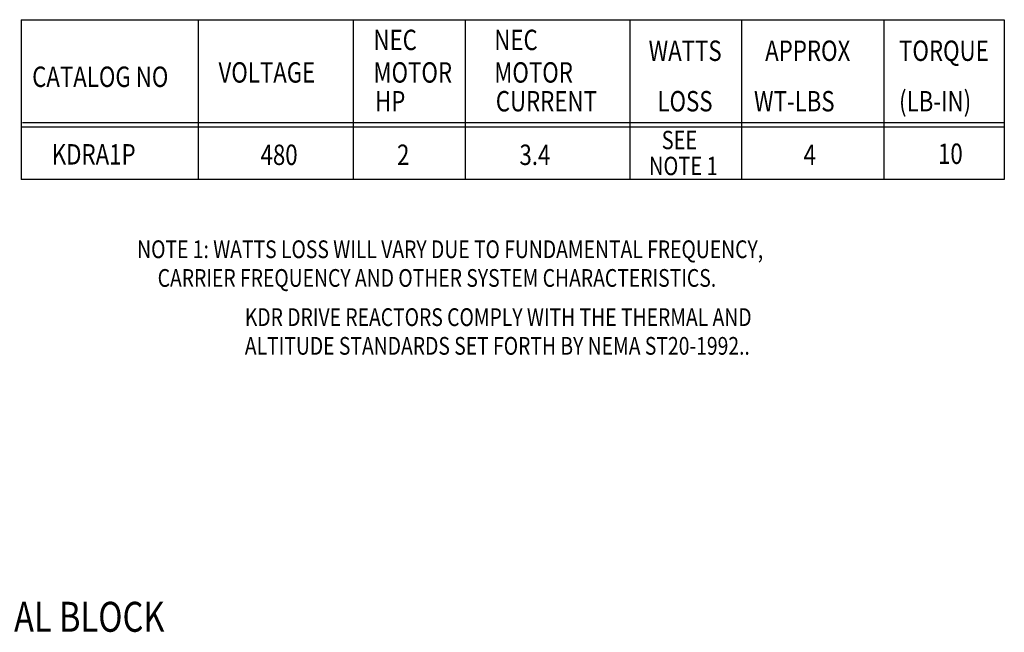
# Model space of a CAD drawing. Extents: x -6.2 to 23.8, y 1.4 to 21.4.
# Drawn here: x 12.7 to 23.8, y 14.4 to 21.3 of the extents above; entities that cross this region are included whole.
import ezdxf

# ---------------------------------------------------------------- set-up
doc = ezdxf.new("R2010")
doc.units = 0
doc.header["$MEASUREMENT"] = 0
doc.layers.add('NOTES', color=140, linetype='CONTINUOUS')
doc.styles.add('MASTER', font='romans', dxfattribs={"width": 0.8})

msp = doc.modelspace()

# ---------------------------------------------------------------- linework, layer by layer
at = {"layer": 'NOTES', "color": 7}
for p, q in [((12.746, 21.319), (23.803, 21.319)), ((14.734, 21.319), (14.734, 19.522)), ((16.478, 21.319), (16.478, 19.522)), ((16.49, 20.157), (12.758, 20.157)), ((23.803, 20.157), (16.478, 20.157)), ((16.478, 20.109), (12.746, 20.109)), ((23.803, 20.109), (16.478, 20.109)), ((16.478, 19.522), (12.746, 19.522)), ((23.803, 19.522), (16.478, 19.522))]:
    msp.add_line(p, q, dxfattribs=at)
at = {"layer": 'NOTES', "color": 7, "linetype": 'Continuous'}
for p, q in [((12.746, 21.319), (12.746, 19.522)), ((17.739, 21.319), (17.739, 19.522)), ((19.591, 21.319), (19.591, 19.522)), ((20.846, 21.319), (20.846, 19.522)), ((22.446, 21.319), (22.446, 19.522)), ((23.803, 21.319), (23.803, 19.522)), ((12.746, 20.751), (12.746, 19.522)), ((16.478, 20.751), (16.478, 19.522)), ((16.478, 20.751), (16.478, 19.522)), ((23.803, 20.751), (23.803, 19.522))]:
    msp.add_line(p, q, dxfattribs=at)

# ---------------------------------------------------------------- texts
at = {"layer": 'NOTES', "color": 7, "linetype": 'Continuous', "width": 0.8}
for s, height, p in [('NEC', 0.2295, (16.707, 20.977)), ('NEC', 0.2295, (18.066, 20.977)), ('WATTS', 0.2295, (19.802, 20.855)), ('TORQUE', 0.2295, (22.619, 20.855)), ('VOLTAGE', 0.2295, (14.964, 20.611)), ('MOTOR', 0.2295, (16.707, 20.611)), ('MOTOR', 0.2295, (18.066, 20.611)), ('HP', 0.2295, (16.725, 20.287)), ('CURRENT', 0.2295, (18.083, 20.287)), ('LOSS', 0.2295, (19.901, 20.287)), ('(LB-IN)', 0.2295, (22.619, 20.287)), ('SEE', 0.2066, (19.949, 19.862)), ('KDRA1P', 0.2295, (13.089, 19.689)), ('480', 0.2295, (15.437, 19.684)), ('2', 0.23, (16.972, 19.684)), ('3.4', 0.2295, (18.349, 19.684)), ('10', 0.2295, (23.057, 19.696)), ('NOTE 1', 0.2066, (19.806, 19.57))]:
    msp.add_text(s, height=height, dxfattribs=at).set_placement(p)
at = {"layer": 'NOTES', "color": 7, "width": 0.8}
for s, height, p in [('APPROX', 0.2295, (21.113, 20.855)), ('CATALOG NO', 0.2295, (12.868, 20.562)), (' WT-LBS', 0.2295, (20.931, 20.287)), ('4', 0.23, (21.545, 19.684))]:
    msp.add_text(s, height=height, dxfattribs=at).set_placement(p)
at = {"layer": 'NOTES', "color": 7, "style": 'MASTER', "width": 0.8}
for s, height, p in [('NOTE 1: WATTS LOSS WILL VARY DUE TO FUNDAMENTAL FREQUENCY,', 0.19931, (14.049, 18.636)), ('        CARRIER FREQUENCY AND OTHER SYSTEM CHARACTERISTICS.', 0.19931, (13.89, 18.313)), ('KDR DRIVE REACTORS COMPLY WITH THE THERMAL AND', 0.19931, (15.26, 17.872)), ('ALTITUDE STANDARDS SET FORTH BY NEMA ST20-1992..', 0.19931, (15.26, 17.549)), ('MARKINGS ON TERMINAL BLOCK ', 0.33694, (8.779, 14.431))]:
    msp.add_text(s, height=height, dxfattribs=at).set_placement(p)

doc.saveas('drawing.dxf')
